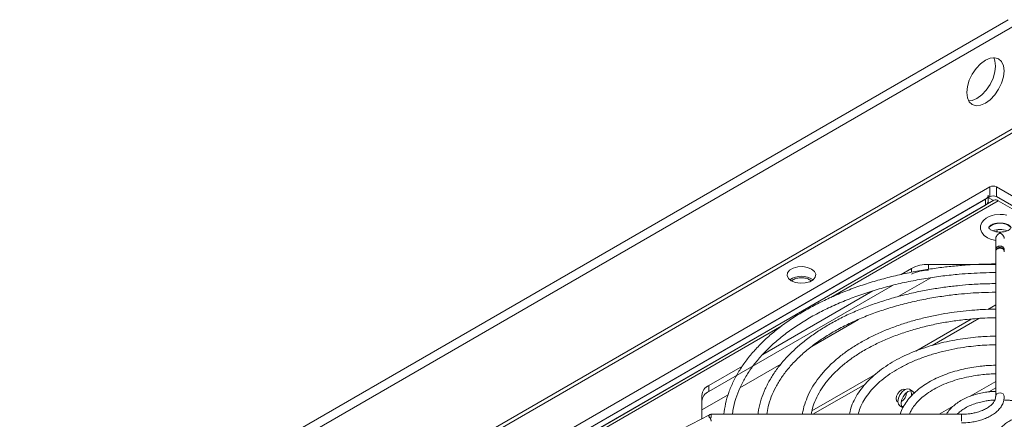
# Model space of a CAD drawing. Extents: x 11608 to 12028, y -1923 to -1626.
# Drawn here: x 11906 to 11947, y -1672 to -1655 of the extents above; entities that cross this region are included whole.
import ezdxf

# ---------------------------------------------------------------- set-up
doc = ezdxf.new("R2010")
doc.units = 0
doc.header["$MEASUREMENT"] = 0
doc.layers.get('0').update_dxf_attribs({"linetype": 'CONTINUOUS'})

msp = doc.modelspace()

# ---------------------------------------------------------------- linework, layer by layer
at = {"color": 7, "linetype": 'Continuous', "lineweight": 15}
for p, q in [((11947.602, -1655.327), (11906.824, -1678.868)), ((11947.956, -1655.532), (11907.178, -1679.072)), ((11906.354, -1683.794), (11948.78, -1659.302)), ((11948.851, -1659.424), (11906.424, -1683.916)), ((11911.402, -1682.757), (11946.842, -1662.298)), ((11946.842, -1662.298), (11946.842, -1662.706)), ((11948.115, -1662.869), (11947.125, -1662.298)), ((11947.125, -1662.298), (11947.125, -1662.706)), ((11946.842, -1662.706), (11911.614, -1683.043)), ((11911.614, -1683.043), (11946.659, -1662.812)), ((11947.016, -1662.86), (11911.834, -1683.17)), ((11946.659, -1662.812), (11946.659, -1663.057)), ((11946.776, -1662.894), (11946.776, -1662.745)), ((11948.115, -1663.278), (11947.125, -1662.706)), ((11911.827, -1683.165), (11946.659, -1663.057))]:
    msp.add_line(p, q, dxfattribs=at)
at = {"color": 8, "linetype": 'Continuous', "lineweight": 15}
for p, q in [((11940.213, -1666.909), (11947.196, -1662.878)), ((11921.687, -1677.604), (11938.168, -1668.09))]:
    msp.add_line(p, q, dxfattribs=at)
at = {"color": 144, "linetype": 'Continuous', "lineweight": 0}
for p, q in [((11946.992, -1662.874), (11946.776, -1662.749)), ((11948.073, -1663.384), (11947.196, -1662.878))]:
    msp.add_line(p, q, dxfattribs=at)
at = {"linetype": 'Continuous', "lineweight": 15}
for p, q in [((11947.087, -1664.458), (11947.087, -1664.943)), ((11947.087, -1664.943), (11947.087, -1665.009)), ((11947.087, -1665.009), (11947.087, -1671.041)), ((11943.139, -1665.955), (11943.58, -1665.7)), ((11943.58, -1665.7), (11943.58, -1665.86)), ((11944.287, -1665.531), (11947.087, -1665.531)), ((11944.287, -1665.531), (11944.287, -1665.737)), ((11939.333, -1666.176), (11939.386, -1666.222)), ((11944.378, -1666.089), (11943.012, -1666.877)), ((11942.779, -1666.407), (11935.115, -1670.832)), ((11937.367, -1669.287), (11941.953, -1666.639)), ((11947.051, -1667.403), (11947.087, -1667.382)), ((11941.362, -1667.829), (11939.416, -1668.953)), ((11944.433, -1668.914), (11946.386, -1667.787)), ((11935.115, -1670.587), (11936.518, -1669.777)), ((11938.12, -1669.701), (11936.414, -1670.686)), ((11946.025, -1671.033), (11947.087, -1670.42)), ((11935.115, -1670.587), (11935.115, -1670.832)), ((11939.462, -1671.784), (11941.647, -1670.523)), ((11943.62, -1670.819), (11943.488, -1670.743)), ((11947.087, -1670.681), (11946.796, -1670.849)), ((11935.922, -1670.97), (11934.822, -1671.605)), ((11934.822, -1671.968), (11934.822, -1670.995)), ((11943.088, -1671.436), (11943.22, -1671.512)), ((11944.723, -1671.784), (11945.318, -1671.441)), ((11935.137, -1671.803), (11934.012, -1672.389)), ((11945.667, -1671.784), (11935.211, -1671.784)), ((11935.218, -1671.901), (11935.218, -1671.857)), ((11945.667, -1671.784), (11945.667, -1672.068))]:
    msp.add_line(p, q, dxfattribs=at)
at = {"linetype": 'Continuous', "lineweight": 0}
for p, q in [((11947.212, -1664.837), (11947.322, -1664.837)), ((11946.755, -1667.411), (11947.087, -1667.219)), ((11943.751, -1669.145), (11946.061, -1667.811)), ((11939.42, -1671.645), (11942.06, -1670.121)), ((11942.982, -1671.239), (11942.971, -1671.245)), ((11943.006, -1671.224), (11942.982, -1671.239)), ((11943.15, -1671.255), (11943.143, -1671.259)), ((11935.125, -1671.878), (11935.125, -1671.815)), ((11935.218, -1671.792), (11935.218, -1671.857))]:
    msp.add_line(p, q, dxfattribs=at)
at = {"color": 7, "linetype": 'Continuous', "lineweight": 15, "flags": 128}
for points in [[(11946.659, -1658.812), (11946.457, -1658.897), (11946.27, -1658.916), (11946.109, -1658.866), (11945.985, -1658.751), (11945.907, -1658.58), (11945.881, -1658.362), (11945.907, -1658.115), (11945.985, -1657.853), (11946.109, -1657.596), (11946.27, -1657.36), (11946.457, -1657.162), (11946.659, -1657.015), (11946.86, -1656.93), (11947.048, -1656.911), (11947.209, -1656.961), (11947.332, -1657.075), (11947.41, -1657.247), (11947.436, -1657.464), (11947.41, -1657.712), (11947.332, -1657.974), (11947.209, -1658.231), (11947.048, -1658.467), (11946.86, -1658.665), (11946.659, -1658.812)], [(11947.003, -1656.909), (11947.056, -1657.043), (11947.083, -1657.26), (11947.056, -1657.508), (11946.979, -1657.77), (11946.855, -1658.027), (11946.694, -1658.263), (11946.506, -1658.461), (11946.305, -1658.608)], [(11946.305, -1658.608), (11946.104, -1658.693), (11945.961, -1658.714)]]:
    msp.add_lwpolyline(points, dxfattribs=at)
at = {"linetype": 'Continuous', "lineweight": 15, "flags": 128}
for points in [[(11947.547, -1663.478), (11947.408, -1663.455), (11947.267, -1663.447), (11947.267, -1663.447), (11947.031, -1663.469), (11946.944, -1663.489), (11946.812, -1663.535), (11946.692, -1663.599), (11946.586, -1663.683), (11946.503, -1663.79), (11946.455, -1663.918), (11946.453, -1664.065), (11946.506, -1664.207), (11946.605, -1664.327), (11946.744, -1664.425), (11946.873, -1664.481), (11946.986, -1664.514), (11947.087, -1664.531)], [(11938.555, -1666.217), (11938.436, -1666.118), (11938.382, -1666.002), (11938.4, -1665.882), (11938.488, -1665.773), (11938.635, -1665.688), (11938.824, -1665.637), (11939.032, -1665.627), (11939.233, -1665.658), (11939.404, -1665.727), (11939.523, -1665.825), (11939.577, -1665.942), (11939.559, -1666.061), (11939.471, -1666.171), (11939.324, -1666.256), (11939.135, -1666.306), (11938.927, -1666.317), (11938.726, -1666.286), (11938.555, -1666.217)], [(11947.087, -1671.041), (11947.1, -1670.984), (11947.139, -1670.937), (11947.198, -1670.905), (11947.267, -1670.894), (11947.336, -1670.905), (11947.394, -1670.937), (11947.433, -1670.984), (11947.447, -1671.04)]]:
    msp.add_lwpolyline(points, dxfattribs=at)
at = {"linetype": 'Continuous', "lineweight": 0, "flags": 128}
for points in [[(11947.147, -1664.084), (11947.145, -1664.097), (11947.13, -1664.17)], [(11943.006, -1671.273), (11943, -1671.27), (11942.954, -1671.217), (11942.938, -1671.132), (11942.954, -1671.029), (11943, -1670.923), (11943.069, -1670.83), (11943.15, -1670.765), (11943.231, -1670.737), (11943.3, -1670.75), (11943.305, -1670.753)], [(11943.005, -1671.253), (11943.027, -1671.115), (11943.088, -1670.974), (11943.18, -1670.85), (11943.288, -1670.763), (11943.396, -1670.725), (11943.488, -1670.743)], [(11943.22, -1671.512), (11943.22, -1671.512), (11943.159, -1671.441), (11943.137, -1671.329), (11943.159, -1671.191), (11943.22, -1671.05), (11943.312, -1670.926), (11943.42, -1670.839), (11943.528, -1670.801), (11943.62, -1670.819), (11943.681, -1670.89), (11943.686, -1670.9)], [(11943.264, -1670.737), (11943.265, -1670.749), (11943.263, -1670.778)], [(11943.088, -1671.436), (11943.088, -1671.436), (11943.027, -1671.365), (11943.005, -1671.253)], [(11943.254, -1671.433), (11943.18, -1671.454), (11943.165, -1671.454)]]:
    msp.add_lwpolyline(points, dxfattribs=at)
at = {"color": 7, "linetype": 'Continuous', "lineweight": 15}
for centre in [(11946.984, -1662.571), (11946.984, -1662.979)]:
    msp.add_arc(centre, 0.307, 62.6097, 117.3903, dxfattribs=at)
at = {"color": 144, "linetype": 'Continuous', "lineweight": 0}
msp.add_arc((11947.091, -1663.025), 0.181, 54.3824, 114.3071, dxfattribs=at)
at = {"linetype": 'Continuous', "lineweight": 15}
for centre, radius, start, end in [((11947.266, -1664.551), 0.732, 50.2282, 129.3016), ((11947.267, -1664.943), 0.867, 69.9007, 110.1756), ((11944.258, -1666.974), 1.443, 88.8559, 118.0402), ((11944.258, -1667.219), 1.443, 88.8559, 118.0402), ((11938.979, -1666.876), 0.851, 55.286, 124.714), ((11935.322, -1671.045), 0.503, 114.3747, 174.3052), ((11935.322, -1671.29), 0.503, 114.3747, 174.3052)]:
    msp.add_arc(centre, radius, start, end, dxfattribs=at)
at = {"linetype": 'Continuous', "lineweight": 0}
for centre, radius, start, end in [((11947.267, -1665.08), 0.218, 75.1071, 104.8929), ((11943.258, -1670.936), 0.315, 341.313, 25.3976), ((11942.915, -1670.874), 0.448, 301.7599, 359.3415)]:
    msp.add_arc(centre, radius, start, end, dxfattribs=at)
at = {"color": 144, "linetype": 'Continuous', "lineweight": 0}
msp.add_open_spline([(11946.659, -1662.812), (11946.664, -1662.809), (11946.676, -1662.802), (11946.692, -1662.791), (11946.707, -1662.779), (11946.72, -1662.767), (11946.732, -1662.754), (11946.747, -1662.736), (11946.762, -1662.711), (11946.774, -1662.681), (11946.775, -1662.66), (11946.776, -1662.649)], degree=3, knots=[0, 0, 0, 0, 0.080502, 0.160386, 0.239968, 0.319568, 0.399507, 0.480101, 0.653794, 0.826005, 1, 1, 1, 1], dxfattribs=at)
at = {"color": 7, "linetype": 'Continuous', "lineweight": 15}
msp.add_open_spline([(11946.776, -1662.894), (11946.776, -1662.924), (11946.765, -1662.955), (11946.725, -1663.01), (11946.696, -1663.036), (11946.659, -1663.057)], degree=3, knots=[0, 0, 0, 0, 0.5, 0.5, 1, 1, 1, 1], dxfattribs=at)
at = {"linetype": 'Continuous', "lineweight": 15}
for points, knots in [([(11947.267, -1664.186), (11947.206, -1664.182), (11947.123, -1664.178), (11947.016, -1664.151), (11946.94, -1664.123), (11946.873, -1664.085), (11946.829, -1664.046), (11946.808, -1664.012), (11946.806, -1663.995), (11946.807, -1663.978), (11946.847, -1663.926), (11946.92, -1663.879), (11947.003, -1663.846), (11947.114, -1663.815), (11947.207, -1663.81), (11947.267, -1663.807)], [0, 0, 0, 0, 0.109438, 0.151038, 0.217437, 0.281596, 0.346164, 0.413129, 0.493778, 0.600396, 0.693802, 0.770817, 0.832452, 0.890927, 1, 1, 1, 1]), ([(11947.267, -1663.807), (11947.327, -1663.81), (11947.411, -1663.815), (11947.517, -1663.842), (11947.593, -1663.869), (11947.66, -1663.908), (11947.704, -1663.947), (11947.725, -1663.98), (11947.727, -1663.997), (11947.726, -1664.014), (11947.687, -1664.066), (11947.614, -1664.113), (11947.531, -1664.147), (11947.419, -1664.177), (11947.327, -1664.182), (11947.267, -1664.186)], [0, 0, 0, 0, 0.109438, 0.151038, 0.217437, 0.281596, 0.346164, 0.413129, 0.493778, 0.600396, 0.693802, 0.770817, 0.832452, 0.890927, 1, 1, 1, 1]), ([(11947.267, -1664.219), (11947.261, -1664.222), (11947.251, -1664.228), (11947.235, -1664.239), (11947.22, -1664.25), (11947.206, -1664.261), (11947.186, -1664.277), (11947.162, -1664.301), (11947.135, -1664.333), (11947.114, -1664.366), (11947.098, -1664.398), (11947.089, -1664.43), (11947.087, -1664.449), (11947.087, -1664.458)], [0, 0, 0, 0, 0.069277, 0.134983, 0.197138, 0.255765, 0.310888, 0.447114, 0.572049, 0.687813, 0.796538, 0.899937, 1, 1, 1, 1]), ([(11947.447, -1664.458), (11947.447, -1664.453), (11947.446, -1664.444), (11947.444, -1664.429), (11947.44, -1664.414), (11947.434, -1664.398), (11947.427, -1664.381), (11947.418, -1664.365), (11947.408, -1664.349), (11947.393, -1664.327), (11947.37, -1664.3), (11947.34, -1664.27), (11947.305, -1664.242), (11947.28, -1664.227), (11947.267, -1664.219)], [0, 0, 0, 0, 0.050592, 0.101791, 0.153879, 0.207125, 0.261781, 0.318078, 0.37623, 0.436431, 0.558346, 0.690125, 0.834235, 1, 1, 1, 1]), ([(11947.087, -1664.943), (11947.087, -1664.938), (11947.087, -1664.928), (11947.089, -1664.913), (11947.092, -1664.9), (11947.099, -1664.877), (11947.113, -1664.848), (11947.139, -1664.817), (11947.168, -1664.794), (11947.199, -1664.777), (11947.233, -1664.767), (11947.256, -1664.766), (11947.267, -1664.766)], [0, 0, 0, 0, 0.057922, 0.111721, 0.161397, 0.20695, 0.371553, 0.509902, 0.638769, 0.763206, 0.883508, 1, 1, 1, 1]), ([(11947.136, -1664.887), (11947.132, -1664.891), (11947.125, -1664.899), (11947.116, -1664.912), (11947.107, -1664.926), (11947.097, -1664.947), (11947.089, -1664.975), (11947.087, -1664.997), (11947.087, -1665.009), (11947.087, -1665.009)], [0, 0, 0, 0, 0.111963, 0.230343, 0.355165, 0.486449, 0.740534, 0.995888, 1, 1, 1, 1]), ([(11947.136, -1664.887), (11947.136, -1664.886), (11947.138, -1664.885), (11947.141, -1664.881), (11947.146, -1664.876), (11947.151, -1664.871), (11947.162, -1664.863), (11947.181, -1664.849), (11947.201, -1664.842), (11947.212, -1664.837)], [0, 0, 0, 0, 0.075539, 0.151508, 0.230478, 0.314747, 0.406215, 0.661023, 1, 1, 1, 1]), ([(11947.211, -1664.869), (11947.205, -1664.87), (11947.194, -1664.873), (11947.18, -1664.879), (11947.168, -1664.883), (11947.157, -1664.887), (11947.148, -1664.89), (11947.14, -1664.89), (11947.137, -1664.888), (11947.136, -1664.887)], [0, 0, 0, 0, 0.179506, 0.337473, 0.474863, 0.593146, 0.741621, 0.873956, 1, 1, 1, 1]), ([(11947.447, -1664.943), (11947.447, -1664.937), (11947.446, -1664.925), (11947.443, -1664.908), (11947.44, -1664.894), (11947.436, -1664.883), (11947.429, -1664.865), (11947.416, -1664.842), (11947.393, -1664.815), (11947.366, -1664.793), (11947.334, -1664.777), (11947.301, -1664.767), (11947.278, -1664.766), (11947.267, -1664.766)], [0, 0, 0, 0, 0.070382, 0.131748, 0.184096, 0.227423, 0.261731, 0.392084, 0.512207, 0.639797, 0.763422, 0.88338, 1, 1, 1, 1]), ([(11947.398, -1664.887), (11947.401, -1664.891), (11947.409, -1664.899), (11947.419, -1664.913), (11947.428, -1664.93), (11947.437, -1664.949), (11947.445, -1664.975), (11947.446, -1664.996), (11947.447, -1665.009)], [0, 0, 0, 0, 0.1095818, 0.2367493, 0.3815387, 0.5439722, 0.6967, 1, 1, 1, 1]), ([(11938.571, -1666.224), (11938.588, -1666.207), (11938.638, -1666.158), (11938.785, -1666.107), (11938.978, -1666.084), (11939.178, -1666.105), (11939.281, -1666.152), (11939.333, -1666.176)], [0, 0, 0, 0, 0.112738, 0.334553, 0.556369, 0.778184, 1, 1, 1, 1]), ([(11947.087, -1666.334), (11946.87, -1666.337), (11946.542, -1666.341), (11946.034, -1666.372), (11945.554, -1666.411), (11944.988, -1666.477), (11944.402, -1666.566), (11943.801, -1666.681), (11943.197, -1666.821), (11942.597, -1666.988), (11942.008, -1667.18), (11941.435, -1667.398), (11940.885, -1667.64), (11940.361, -1667.905), (11939.866, -1668.192), (11939.403, -1668.501), (11938.977, -1668.829), (11938.588, -1669.176), (11938.24, -1669.54), (11937.934, -1669.921), (11937.674, -1670.318), (11937.459, -1670.729), (11937.297, -1671.155), (11937.198, -1671.509), (11937.175, -1671.72), (11937.168, -1671.784)], [0, 0, 0, 0, 0.043694, 0.066031, 0.103085, 0.141417, 0.182399, 0.225016, 0.26886, 0.313604, 0.35902, 0.404945, 0.451258, 0.497875, 0.544738, 0.591811, 0.639078, 0.686539, 0.734217, 0.782155, 0.830424, 0.879126, 0.928397, 0.978421, 1, 1, 1, 1]), ([(11937.531, -1671.784), (11937.548, -1671.678), (11937.586, -1671.433), (11937.714, -1671.054), (11937.899, -1670.65), (11938.138, -1670.256), (11938.427, -1669.874), (11938.765, -1669.505), (11939.15, -1669.152), (11939.58, -1668.816), (11940.052, -1668.499), (11940.564, -1668.203), (11941.112, -1667.93), (11941.694, -1667.681), (11942.304, -1667.458), (11942.939, -1667.262), (11943.591, -1667.095), (11944.252, -1666.957), (11944.901, -1666.852), (11945.495, -1666.779), (11946.021, -1666.733), (11946.538, -1666.701), (11946.888, -1666.696), (11947.087, -1666.694)], [0, 0, 0, 0, 0.039959, 0.092066, 0.14381, 0.195222, 0.246372, 0.29733, 0.348156, 0.398892, 0.449563, 0.500172, 0.550715, 0.601169, 0.651486, 0.701582, 0.751301, 0.800328, 0.847913, 0.891712, 0.926928, 0.958652, 1, 1, 1, 1]), ([(11947.087, -1667.402), (11946.897, -1667.405), (11946.608, -1667.409), (11946.155, -1667.439), (11945.723, -1667.478), (11945.214, -1667.544), (11944.69, -1667.633), (11944.155, -1667.746), (11943.619, -1667.885), (11943.092, -1668.05), (11942.578, -1668.239), (11942.085, -1668.453), (11941.616, -1668.689), (11941.175, -1668.948), (11940.767, -1669.226), (11940.393, -1669.525), (11940.057, -1669.842), (11939.761, -1670.175), (11939.509, -1670.526), (11939.299, -1670.891), (11939.142, -1671.272), (11939.049, -1671.571), (11939.028, -1671.744), (11939.023, -1671.784)], [0, 0, 0, 0, 0.047435, 0.072494, 0.11404, 0.156994, 0.202891, 0.250584, 0.299611, 0.349607, 0.400319, 0.451566, 0.503224, 0.555208, 0.607468, 0.659982, 0.712758, 0.765833, 0.819282, 0.873224, 0.927832, 0.983347, 1, 1, 1, 1]), ([(11939.391, -1671.784), (11939.406, -1671.7), (11939.444, -1671.491), (11939.571, -1671.165), (11939.756, -1670.807), (11939.995, -1670.46), (11940.282, -1670.126), (11940.616, -1669.807), (11940.995, -1669.504), (11941.416, -1669.22), (11941.877, -1668.957), (11942.373, -1668.716), (11942.901, -1668.5), (11943.455, -1668.309), (11944.03, -1668.147), (11944.614, -1668.013), (11945.203, -1667.909), (11945.739, -1667.839), (11946.217, -1667.795), (11946.648, -1667.767), (11946.937, -1667.763), (11947.087, -1667.761)], [0, 0, 0, 0, 0.040277, 0.09903, 0.157233, 0.214976, 0.272387, 0.329573, 0.386614, 0.443554, 0.500399, 0.557139, 0.613725, 0.67006, 0.725957, 0.781031, 0.834353, 0.886915, 0.924438, 0.960903, 1, 1, 1, 1]), ([(11947.087, -1668.526), (11946.929, -1668.529), (11946.685, -1668.533), (11946.298, -1668.563), (11945.923, -1668.602), (11945.482, -1668.667), (11945.032, -1668.755), (11944.575, -1668.867), (11944.122, -1669.004), (11943.682, -1669.165), (11943.259, -1669.35), (11942.861, -1669.557), (11942.49, -1669.785), (11942.151, -1670.033), (11941.846, -1670.3), (11941.579, -1670.585), (11941.353, -1670.886), (11941.171, -1671.204), (11941.042, -1671.504), (11940.999, -1671.701), (11940.98, -1671.784)], [0, 0, 0, 0, 0.052825, 0.082182, 0.130808, 0.181033, 0.234645, 0.290286, 0.347414, 0.405606, 0.464572, 0.524119, 0.584121, 0.644514, 0.705273, 0.766433, 0.828084, 0.890392, 0.953618, 1, 1, 1, 1]), ([(11941.348, -1671.784), (11941.373, -1671.695), (11941.428, -1671.501), (11941.577, -1671.209), (11941.778, -1670.911), (11942.029, -1670.625), (11942.325, -1670.355), (11942.665, -1670.101), (11943.045, -1669.866), (11943.461, -1669.652), (11943.909, -1669.462), (11944.383, -1669.297), (11944.873, -1669.16), (11945.366, -1669.053), (11945.829, -1668.977), (11946.241, -1668.929), (11946.638, -1668.898), (11946.914, -1668.884), (11947.073, -1668.883), (11947.087, -1668.883)], [0, 0, 0, 0, 0.059263, 0.128333, 0.196553, 0.264192, 0.331471, 0.398529, 0.465416, 0.532124, 0.59858, 0.664598, 0.729786, 0.793234, 0.852241, 0.901367, 0.943236, 0.995032, 1, 1, 1, 1]), ([(11947.087, -1670.829), (11947.016, -1670.831), (11946.893, -1670.835), (11946.687, -1670.861), (11946.467, -1670.9), (11946.218, -1670.963), (11945.972, -1671.047), (11945.737, -1671.152), (11945.52, -1671.278), (11945.327, -1671.423), (11945.167, -1671.588), (11945.069, -1671.71), (11945.038, -1671.78), (11945.036, -1671.784)], [0, 0, 0, 0, 0.07756, 0.135791, 0.231725, 0.330109, 0.43446, 0.542064, 0.652019, 0.763777, 0.877111, 0.99218, 1, 1, 1, 1]), ([(11945.483, -1671.784), (11945.492, -1671.774), (11945.539, -1671.715), (11945.667, -1671.615), (11945.863, -1671.491), (11946.09, -1671.387), (11946.332, -1671.304), (11946.564, -1671.248), (11946.783, -1671.211), (11946.939, -1671.192), (11947.03, -1671.189), (11947.051, -1671.188)], [0, 0, 0, 0, 0.0328849, 0.1856378, 0.3364608, 0.4846417, 0.6264823, 0.7628121, 0.8622429, 0.9697423, 1, 1, 1, 1]), ([(11945.667, -1672.144), (11945.78, -1672.141), (11945.939, -1672.136), (11946.166, -1672.103), (11946.354, -1672.064), (11946.563, -1672.001), (11946.764, -1671.919), (11946.952, -1671.816), (11947.119, -1671.693), (11947.259, -1671.551), (11947.366, -1671.39), (11947.435, -1671.217), (11947.441, -1671.097), (11947.444, -1671.04)], [0, 0, 0, 0, 0.124032, 0.174211, 0.256694, 0.340999, 0.430219, 0.522091, 0.616021, 0.711655, 0.809067, 0.909101, 1, 1, 1, 1]), ([(11947.081, -1671.041), (11947.082, -1671.067), (11947.083, -1671.132), (11947.038, -1671.237), (11946.951, -1671.356), (11946.827, -1671.466), (11946.671, -1671.563), (11946.487, -1671.646), (11946.298, -1671.707), (11946.113, -1671.747), (11945.909, -1671.777), (11945.759, -1671.781), (11945.667, -1671.784)], [0, 0, 0, 0, 0.079111, 0.200005, 0.309867, 0.416815, 0.521595, 0.622862, 0.727401, 0.805024, 0.88102, 1, 1, 1, 1]), ([(11947.429, -1671.188), (11947.495, -1671.19), (11947.61, -1671.194), (11947.8, -1671.219), (11948.001, -1671.254), (11948.226, -1671.312), (11948.444, -1671.388), (11948.648, -1671.481), (11948.828, -1671.589), (11948.965, -1671.691), (11949.027, -1671.759), (11949.05, -1671.784)], [0, 0, 0, 0, 0.096711, 0.167751, 0.284504, 0.403791, 0.529646, 0.658575, 0.78938, 0.921542, 1, 1, 1, 1]), ([(11935.125, -1671.815), (11935.127, -1671.813), (11935.129, -1671.809), (11935.134, -1671.805), (11935.14, -1671.802), (11935.148, -1671.799), (11935.158, -1671.796), (11935.17, -1671.793), (11935.178, -1671.789), (11935.182, -1671.788)], [0, 0, 0, 0, 0.180776, 0.33941, 0.476898, 0.594781, 0.742829, 0.874387, 1, 1, 1, 1]), ([(11935.182, -1671.939), (11935.18, -1671.939), (11935.175, -1671.94), (11935.168, -1671.938), (11935.161, -1671.935), (11935.154, -1671.931), (11935.144, -1671.922), (11935.132, -1671.903), (11935.128, -1671.887), (11935.125, -1671.878)], [0, 0, 0, 0, 0.075541, 0.151512, 0.230485, 0.314757, 0.406227, 0.661031, 1, 1, 1, 1]), ([(11935.182, -1671.788), (11935.185, -1671.788), (11935.189, -1671.787), (11935.195, -1671.786), (11935.201, -1671.785), (11935.206, -1671.785), (11935.212, -1671.784), (11935.217, -1671.784), (11935.217, -1671.789), (11935.218, -1671.792)], [0, 0, 0, 0, 0.075699, 0.152062, 0.231495, 0.316143, 0.407784, 0.662926, 1, 1, 1, 1]), ([(11935.218, -1671.857), (11935.217, -1671.862), (11935.217, -1671.871), (11935.216, -1671.886), (11935.213, -1671.898), (11935.209, -1671.911), (11935.203, -1671.923), (11935.194, -1671.933), (11935.186, -1671.937), (11935.182, -1671.939)], [0, 0, 0, 0, 0.179518, 0.337495, 0.474893, 0.593181, 0.741642, 0.873966, 1, 1, 1, 1]), ([(11948.867, -1671.784), (11948.754, -1671.788), (11948.595, -1671.793), (11948.367, -1671.826), (11948.18, -1671.864), (11947.97, -1671.927), (11947.769, -1672.009), (11947.581, -1672.112), (11947.415, -1672.235), (11947.274, -1672.377), (11947.168, -1672.539), (11947.098, -1672.711), (11947.093, -1672.831), (11947.09, -1672.888)], [0, 0, 0, 0, 0.124034, 0.174214, 0.256699, 0.341004, 0.430226, 0.5221, 0.616032, 0.711667, 0.809081, 0.909116, 1, 1, 1, 1])]:
    msp.add_open_spline(points, degree=3, knots=knots, dxfattribs=at)
at = {"linetype": 'Continuous', "lineweight": 0}
for points in [[(11947.212, -1664.837), (11947.23, -1664.832), (11947.248, -1664.829), (11947.267, -1664.829)], [(11947.267, -1664.829), (11947.285, -1664.829), (11947.304, -1664.832), (11947.322, -1664.837)], [(11935.121, -1671.841), (11935.121, -1671.83), (11935.122, -1671.821), (11935.125, -1671.815)], [(11935.125, -1671.878), (11935.122, -1671.864), (11935.121, -1671.851), (11935.121, -1671.841)], [(11935.218, -1671.792), (11935.218, -1671.803), (11935.218, -1671.826), (11935.218, -1671.857)]]:
    msp.add_open_spline(points, degree=3, dxfattribs=at)
for points, knots in [([(11947.322, -1664.837), (11947.328, -1664.84), (11947.339, -1664.843), (11947.354, -1664.851), (11947.366, -1664.858), (11947.377, -1664.866), (11947.386, -1664.875), (11947.394, -1664.882), (11947.397, -1664.886), (11947.398, -1664.887)], [0, 0, 0, 0, 0.180808, 0.339467, 0.476974, 0.594873, 0.742885, 0.874414, 1, 1, 1, 1]), ([(11947.398, -1664.887), (11947.396, -1664.89), (11947.392, -1664.89), (11947.381, -1664.888), (11947.375, -1664.886), (11947.355, -1664.879), (11947.339, -1664.873), (11947.323, -1664.869)], [0, 0, 0, 0, 0.25, 0.25, 0.5, 0.5, 1, 1, 1, 1]), ([(11947.087, -1665.513), (11946.851, -1665.516), (11946.496, -1665.52), (11945.948, -1665.551), (11945.434, -1665.59), (11944.827, -1665.657), (11944.199, -1665.746), (11943.552, -1665.861), (11942.899, -1666.002), (11942.248, -1666.17), (11941.606, -1666.364), (11940.979, -1666.584), (11940.372, -1666.83), (11939.789, -1667.099), (11939.234, -1667.391), (11938.71, -1667.706), (11938.22, -1668.041), (11937.766, -1668.396), (11937.352, -1668.77), (11936.979, -1669.161), (11936.649, -1669.569), (11936.364, -1669.992), (11936.126, -1670.43), (11935.939, -1670.883), (11935.803, -1671.335), (11935.759, -1671.638), (11935.737, -1671.784)], [0, 0, 0, 0, 0.041394, 0.062149, 0.096591, 0.132231, 0.170347, 0.210001, 0.250813, 0.292482, 0.334796, 0.377599, 0.420779, 0.464253, 0.507961, 0.551864, 0.595937, 0.640171, 0.684568, 0.729149, 0.77395, 0.819027, 0.864459, 0.910351, 0.95684, 1, 1, 1, 1]), ([(11936.105, -1671.784), (11936.11, -1671.73), (11936.131, -1671.51), (11936.232, -1671.144), (11936.402, -1670.69), (11936.624, -1670.259), (11936.896, -1669.84), (11937.219, -1669.432), (11937.591, -1669.039), (11938.009, -1668.662), (11938.472, -1668.301), (11938.979, -1667.961), (11939.525, -1667.641), (11940.108, -1667.344), (11940.725, -1667.071), (11941.373, -1666.823), (11942.047, -1666.603), (11942.742, -1666.41), (11943.452, -1666.247), (11944.165, -1666.115), (11944.871, -1666.013), (11945.502, -1665.946), (11946.064, -1665.904), (11946.57, -1665.878), (11946.912, -1665.874), (11947.087, -1665.872)], [0, 0, 0, 0, 0.017575, 0.070989, 0.119079, 0.166902, 0.214491, 0.261893, 0.309159, 0.356329, 0.403432, 0.450485, 0.497491, 0.544449, 0.591343, 0.638146, 0.684807, 0.731239, 0.777279, 0.82259, 0.866342, 0.908368, 0.938274, 0.96853, 1, 1, 1, 1]), ([(11947.087, -1669.74), (11946.97, -1669.742), (11946.782, -1669.746), (11946.48, -1669.775), (11946.177, -1669.814), (11945.824, -1669.878), (11945.468, -1669.964), (11945.113, -1670.074), (11944.769, -1670.207), (11944.442, -1670.362), (11944.139, -1670.539), (11943.864, -1670.735), (11943.621, -1670.95), (11943.413, -1671.183), (11943.247, -1671.433), (11943.143, -1671.635), (11943.112, -1671.755), (11943.104, -1671.784)], [0, 0, 0, 0, 0.061896, 0.099746, 0.162329, 0.226834, 0.295543, 0.366686, 0.439574, 0.513686, 0.588701, 0.664441, 0.740837, 0.817928, 0.895897, 0.975115, 1, 1, 1, 1]), ([(11943.488, -1671.784), (11943.508, -1671.734), (11943.559, -1671.605), (11943.7, -1671.402), (11943.9, -1671.18), (11944.145, -1670.972), (11944.43, -1670.781), (11944.751, -1670.609), (11945.102, -1670.46), (11945.474, -1670.336), (11945.859, -1670.238), (11946.217, -1670.172), (11946.542, -1670.13), (11946.82, -1670.104), (11947.003, -1670.101), (11947.087, -1670.099)], [0, 0, 0, 0, 0.056807, 0.147008, 0.235844, 0.323945, 0.411598, 0.49881, 0.585381, 0.670676, 0.753079, 0.834115, 0.892493, 0.950287, 1, 1, 1, 1]), ([(11935.218, -1672.069), (11935.216, -1672.063), (11935.213, -1672.053), (11935.208, -1672.038), (11935.204, -1672.026), (11935.201, -1672.016), (11935.197, -1671.999), (11935.19, -1671.973), (11935.185, -1671.95), (11935.182, -1671.939)], [0, 0, 0, 0, 0.148504, 0.271532, 0.369072, 0.441119, 0.487666, 0.769795, 1, 1, 1, 1])]:
    msp.add_open_spline(points, degree=3, knots=knots, dxfattribs=at)

doc.saveas('drawing.dxf')
